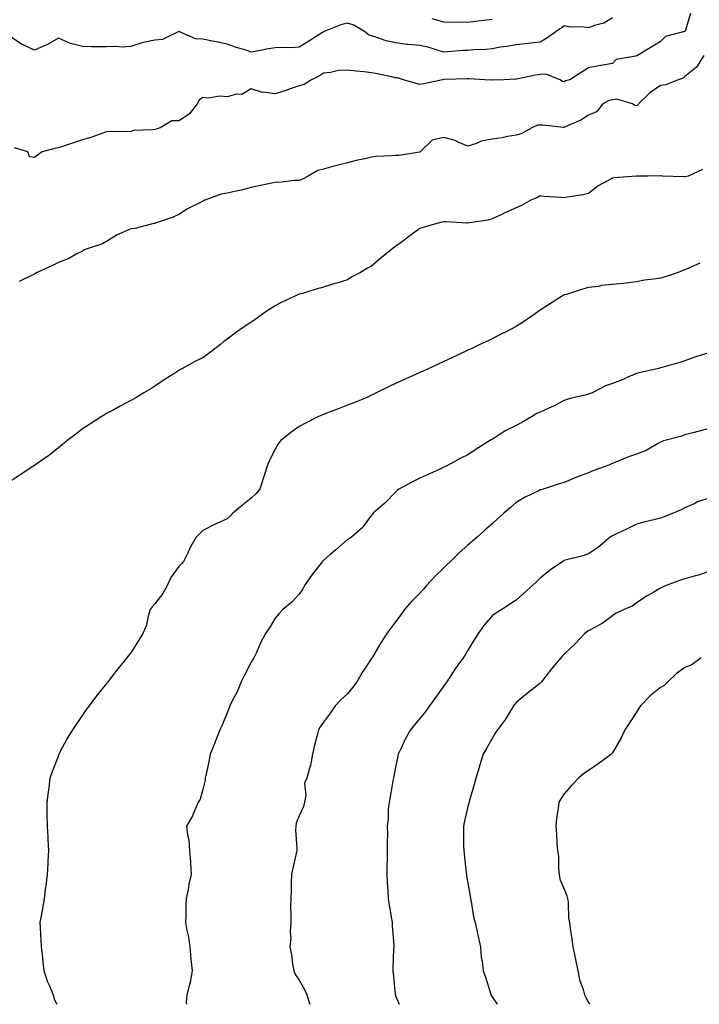
# Model space of a CAD drawing. Units: inches. Extents: x 979043 to 981683, y 7255658 to 7258298.
# Drawn here: x 980592 to 980874, y 7255658 to 7256067 of the extents above; entities that cross this region are included whole.
import ezdxf

# ---------------------------------------------------------------- set-up
doc = ezdxf.new("R2010")
doc.units = ezdxf.units.IN
doc.header["$MEASUREMENT"] = 0
doc.layers.add('Contour_97907255', color=7, linetype='Continuous', true_color=0xb04079)

msp = doc.modelspace()

# ---------------------------------------------------------------- linework, layer by layer
at = {"layer": 'Contour_97907255'}
for points in [[(980838.05, 7256067.6, 3141), (980834.53, 7256065.44, 3141), (980830.57, 7256064.44, 3141), (980828.05, 7256063.46, 3141), (980826.3, 7256063.67, 3141), (980820.06, 7256063.93, 3141), (980818.05, 7256064.21, 3141), (980816.7, 7256063.27, 3141), (980814.67, 7256061.92, 3141), (980810.82, 7256059.15, 3141), (980808.05, 7256057.51, 3141), (980803.12, 7256056.99, 3141), (980802.99, 7256056.98, 3141), (980798.05, 7256056.43, 3141), (980794.29, 7256055.68, 3141), (980791.49, 7256055.36, 3141), (980788.05, 7256054.76, 3141), (980785.5, 7256054.47, 3141), (980780.45, 7256054.32, 3141), (980778.05, 7256054.08, 3141), (980776, 7256053.97, 3141), (980769.63, 7256053.5, 3141), (980768.05, 7256053.4, 3141), (980766.08, 7256053.89, 3141), (980761.5, 7256055.37, 3141), (980758.05, 7256056.06, 3141), (980753.42, 7256056.55, 3141), (980752.68, 7256056.55, 3141), (980748.05, 7256057.16, 3141), (980744.14, 7256058.01, 3141), (980740.63, 7256059.34, 3141), (980738.05, 7256060.06, 3141), (980736.72, 7256060.59, 3141), (980735.18, 7256061.92, 3141), (980730.63, 7256064.5, 3141), (980728.05, 7256065.43, 3141), (980725.26, 7256064.71, 3141), (980718.35, 7256061.92, 3141), (980718.17, 7256061.8, 3141), (980718.05, 7256061.78, 3141), (980717.68, 7256061.55, 3141), (980712.01, 7256057.96, 3141), (980708.05, 7256055.36, 3141), (980704.8, 7256055.17, 3141), (980701.4, 7256055.27, 3141), (980698.05, 7256055.1, 3141), (980695.2, 7256054.77, 3141), (980689.77, 7256053.64, 3141), (980688.05, 7256053.39, 3141), (980685.83, 7256054.14, 3141), (980681.55, 7256055.42, 3141), (980678.05, 7256056.73, 3141), (980673.73, 7256057.6, 3141), (980672.01, 7256057.96, 3141), (980668.05, 7256058.78, 3141), (980665, 7256058.87, 3141), (980658.08, 7256061.92, 3141), (980658.06, 7256061.93, 3141), (980658.02, 7256061.92, 3141), (980651.3, 7256058.67, 3141), (980648.05, 7256058.35, 3141), (980643.42, 7256057.29, 3141), (980642.73, 7256057.24, 3141), (980638.05, 7256055.65, 3141), (980634.54, 7256055.43, 3141), (980631.82, 7256055.69, 3141), (980628.05, 7256055.51, 3141), (980624.4, 7256055.57, 3141), (980621.71, 7256055.58, 3141), (980618.05, 7256055.65, 3141), (980613.07, 7256056.9, 3141), (980613.03, 7256056.9, 3141), (980608.05, 7256059.22, 3141), (980603.49, 7256056.48, 3141), (980602.11, 7256055.98, 3141), (980598.05, 7256054.18, 3141), (980593.68, 7256056.29, 3141), (980592.77, 7256056.64, 3141), (980588.05, 7256059.88, 3141)], [(980870.52, 7256069.45, 3142), (980868.23, 7256062.1, 3142), (980868.11, 7256061.92, 3142), (980868.05, 7256061.89, 3142), (980867.99, 7256061.86, 3142), (980860.08, 7256059.89, 3142), (980858.05, 7256057.84, 3142), (980854.42, 7256055.55, 3142), (980848.51, 7256051.92, 3142), (980848.16, 7256051.81, 3142), (980848.05, 7256051.77, 3142), (980847.81, 7256051.68, 3142), (980839.61, 7256050.36, 3142), (980838.05, 7256048.61, 3142), (980834.04, 7256047.91, 3142), (980832.35, 7256047.62, 3142), (980828.05, 7256046.85, 3142), (980825.12, 7256044.85, 3142), (980820.36, 7256041.92, 3142), (980818.59, 7256041.38, 3142), (980818.05, 7256040.97, 3142), (980817.32, 7256041.19, 3142), (980816.36, 7256041.92, 3142), (980810.4, 7256044.27, 3142), (980808.05, 7256044.09, 3142), (980806.17, 7256043.8, 3142), (980798.26, 7256042.13, 3142), (980798.05, 7256042.1, 3142), (980797.89, 7256042.08, 3142), (980793, 7256041.92, 3142), (980788.05, 7256041.7, 3142), (980787.83, 7256041.7, 3142), (980785.11, 7256041.92, 3142), (980778.39, 7256042.26, 3142), (980778.05, 7256042.26, 3142), (980777.72, 7256042.25, 3142), (980768.12, 7256041.99, 3142), (980768.05, 7256041.99, 3142), (980767.97, 7256042, 3142), (980767.52, 7256041.92, 3142), (980759.76, 7256040.21, 3142), (980758.05, 7256039.86, 3142), (980756.51, 7256040.38, 3142), (980751.24, 7256041.92, 3142), (980748.77, 7256042.64, 3142), (980748.05, 7256042.73, 3142), (980747.06, 7256042.91, 3142), (980740.47, 7256044.34, 3142), (980738.05, 7256044.73, 3142), (980734.86, 7256045.11, 3142), (980731.62, 7256045.49, 3142), (980728.05, 7256045.92, 3142), (980724.3, 7256045.67, 3142), (980720.97, 7256044.84, 3142), (980718.05, 7256044.57, 3142), (980716.49, 7256043.48, 3142), (980713.1, 7256041.92, 3142), (980710.09, 7256039.88, 3142), (980708.05, 7256039.36, 3142), (980704.23, 7256038.1, 3142), (980702.48, 7256037.49, 3142), (980698.05, 7256036.1, 3142), (980693.25, 7256036.72, 3142), (980692.74, 7256036.61, 3142), (980688.05, 7256038.11, 3142), (980684.19, 7256035.78, 3142), (980682, 7256035.87, 3142), (980678.05, 7256034.84, 3142), (980674.94, 7256035.03, 3142), (980670.39, 7256034.26, 3142), (980668.05, 7256034.5, 3142), (980666.51, 7256033.46, 3142), (980665.58, 7256031.92, 3142), (980662.33, 7256027.64, 3142), (980658.05, 7256024.9, 3142), (980655.16, 7256024.81, 3142), (980650.22, 7256021.92, 3142), (980648.57, 7256021.4, 3142), (980648.05, 7256021.29, 3142), (980647.26, 7256021.13, 3142), (980639.19, 7256020.78, 3142), (980638.05, 7256020.44, 3142), (980636.41, 7256020.28, 3142), (980629.5, 7256020.47, 3142), (980628.05, 7256020.29, 3142), (980625.61, 7256019.48, 3142), (980621.95, 7256018.02, 3142), (980618.05, 7256016.97, 3142), (980614.25, 7256015.72, 3142), (980610.62, 7256014.49, 3142), (980608.05, 7256013.63, 3142), (980606.59, 7256013.38, 3142), (980601.35, 7256011.92, 3142), (980599.34, 7256010.63, 3142), (980598.05, 7256009.66, 3142), (980595.98, 7256009.85, 3142), (980595.4, 7256011.92, 3142), (980589.77, 7256013.64, 3142)], [(980788.05, 7256066.91, 3140), (980783.57, 7256066.4, 3140), (980782.33, 7256066.2, 3140), (980778.05, 7256065.67, 3140), (980774.2, 7256065.77, 3140), (980771.81, 7256065.68, 3140), (980768.05, 7256065.79, 3140), (980763.26, 7256067.13, 3140)], [(980875.95, 7256051.92, 3143), (980872.9, 7256047.07, 3143), (980868.05, 7256043.23, 3143), (980867.41, 7256042.56, 3143), (980865.29, 7256041.92, 3143), (980860.25, 7256039.72, 3143), (980858.05, 7256039.47, 3143), (980853.57, 7256036.4, 3143), (980848.91, 7256031.92, 3143), (980848.59, 7256031.38, 3143), (980848.05, 7256031.03, 3143), (980847.3, 7256031.17, 3143), (980846.35, 7256031.92, 3143), (980839.92, 7256033.79, 3143), (980838.05, 7256033.51, 3143), (980836.75, 7256033.22, 3143), (980834.09, 7256031.92, 3143), (980831.43, 7256028.54, 3143), (980828.05, 7256027.2, 3143), (980824.87, 7256025.1, 3143), (980818.46, 7256022.33, 3143), (980818.05, 7256022.13, 3143), (980817.84, 7256022.13, 3143), (980809.11, 7256022.98, 3143), (980808.05, 7256023.04, 3143), (980806.96, 7256023.01, 3143), (980804.61, 7256021.92, 3143), (980800.37, 7256019.6, 3143), (980798.05, 7256018.86, 3143), (980794.47, 7256018.34, 3143), (980792.24, 7256017.73, 3143), (980788.05, 7256017.27, 3143), (980783.56, 7256016.41, 3143), (980781.57, 7256015.44, 3143), (980778.05, 7256014.31, 3143), (980774.01, 7256015.96, 3143), (980772.77, 7256016.64, 3143), (980768.05, 7256017.85, 3143), (980763.18, 7256016.79, 3143), (980758.21, 7256011.92, 3143), (980758.13, 7256011.84, 3143), (980758.05, 7256011.79, 3143), (980757.92, 7256011.79, 3143), (980749.51, 7256010.46, 3143), (980748.05, 7256010.42, 3143), (980746.37, 7256010.24, 3143), (980739.94, 7256010.03, 3143), (980738.05, 7256009.8, 3143), (980735.25, 7256009.12, 3143), (980731.6, 7256008.37, 3143), (980728.05, 7256007.42, 3143), (980723.62, 7256006.35, 3143), (980721.95, 7256005.82, 3143), (980718.05, 7256004.75, 3143), (980715.72, 7256004.25, 3143), (980711.66, 7256001.92, 3143), (980709.39, 7256000.58, 3143), (980708.05, 7256000.09, 3143), (980706.12, 7255999.99, 3143), (980700.66, 7255999.31, 3143), (980698.05, 7255999.19, 3143), (980694.6, 7255998.47, 3143), (980691.94, 7255998.03, 3143), (980688.05, 7255997.13, 3143), (980683.94, 7255996.03, 3143), (980681.79, 7255995.66, 3143), (980678.05, 7255994.8, 3143), (980675.56, 7255994.41, 3143), (980668.78, 7255991.92, 3143), (980668.34, 7255991.63, 3143), (980668.05, 7255991.48, 3143), (980667.09, 7255990.96, 3143), (980661.68, 7255988.29, 3143), (980658.05, 7255985.92, 3143), (980655.26, 7255984.71, 3143), (980648.56, 7255982.43, 3143), (980648.05, 7255982.23, 3143), (980647.81, 7255982.16, 3143), (980646.48, 7255981.92, 3143), (980639.79, 7255980.18, 3143), (980638.05, 7255980.04, 3143), (980634.43, 7255978.3, 3143), (980632.48, 7255977.49, 3143), (980628.05, 7255974.76, 3143), (980626.27, 7255973.7, 3143), (980620.85, 7255971.92, 3143), (980618.75, 7255971.22, 3143), (980618.05, 7255970.78, 3143), (980615.75, 7255969.62, 3143), (980612.3, 7255967.67, 3143), (980608.05, 7255966, 3143), (980605.34, 7255964.63, 3143), (980599.2, 7255961.92, 3143), (980598.54, 7255961.43, 3143), (980598.05, 7255961.17, 3143), (980596.58, 7255960.45, 3143), (980591.79, 7255958.18, 3143)], [(980875.38, 7256004.59, 3144), (980869.51, 7256001.92, 3144), (980868.39, 7256001.58, 3144), (980868.05, 7256001.59, 3144), (980867.67, 7256001.54, 3144), (980858.76, 7256001.92, 3144), (980858.1, 7256001.97, 3144), (980858.05, 7256001.96, 3144), (980858.01, 7256001.96, 3144), (980852.59, 7256001.92, 3144), (980848.08, 7256001.89, 3144), (980848.05, 7256001.89, 3144), (980848.01, 7256001.88, 3144), (980838.81, 7256001.16, 3144), (980838.05, 7256001.09, 3144), (980836.04, 7255999.91, 3144), (980832.13, 7255997.84, 3144), (980828.05, 7255994.64, 3144), (980825.85, 7255994.12, 3144), (980819.23, 7255993.1, 3144), (980818.05, 7255992.86, 3144), (980816.95, 7255993.02, 3144), (980809.54, 7255993.41, 3144), (980808.05, 7255993.7, 3144), (980806.99, 7255992.98, 3144), (980804.2, 7255991.92, 3144), (980800.31, 7255989.66, 3144), (980798.05, 7255988.7, 3144), (980793.38, 7255986.59, 3144), (980792.11, 7255985.98, 3144), (980788.05, 7255984.1, 3144), (980786.33, 7255983.64, 3144), (980778.55, 7255982.42, 3144), (980778.05, 7255982.3, 3144), (980777.65, 7255982.32, 3144), (980768.99, 7255982.86, 3144), (980768.05, 7255982.89, 3144), (980767.27, 7255982.7, 3144), (980764.21, 7255981.92, 3144), (980759.45, 7255980.52, 3144), (980758.05, 7255980.06, 3144), (980753.37, 7255976.6, 3144), (980750.89, 7255974.76, 3144), (980748.05, 7255972.66, 3144), (980747.6, 7255972.37, 3144), (980747.06, 7255971.92, 3144), (980742.05, 7255967.92, 3144), (980738.05, 7255964.46, 3144), (980736.37, 7255963.6, 3144), (980733.45, 7255961.92, 3144), (980729.9, 7255960.07, 3144), (980728.05, 7255958.8, 3144), (980723.6, 7255957.47, 3144), (980722.74, 7255957.23, 3144), (980718.05, 7255955.75, 3144), (980714.98, 7255954.99, 3144), (980709.31, 7255953.18, 3144), (980708.05, 7255952.83, 3144), (980707.37, 7255952.6, 3144), (980705.85, 7255951.92, 3144), (980700.58, 7255949.39, 3144), (980698.05, 7255947.96, 3144), (980694.33, 7255945.64, 3144), (980689.16, 7255941.92, 3144), (980688.45, 7255941.52, 3144), (980688.05, 7255941.26, 3144), (980685.94, 7255939.81, 3144), (980682.48, 7255937.49, 3144), (980678.05, 7255934.19, 3144), (980676.77, 7255933.2, 3144), (980675.26, 7255931.92, 3144), (980671.17, 7255928.8, 3144), (980668.05, 7255926.37, 3144), (980664.96, 7255925.01, 3144), (980659.26, 7255921.92, 3144), (980658.48, 7255921.49, 3144), (980658.05, 7255921.16, 3144), (980655.91, 7255919.78, 3144), (980652.42, 7255917.55, 3144), (980648.05, 7255914.68, 3144), (980646.35, 7255913.62, 3144), (980643.5, 7255911.92, 3144), (980640.11, 7255909.86, 3144), (980638.05, 7255908.71, 3144), (980633.68, 7255906.29, 3144), (980631.03, 7255904.9, 3144), (980628.05, 7255903.31, 3144), (980627.17, 7255902.8, 3144), (980625.72, 7255901.92, 3144), (980621.12, 7255898.85, 3144), (980618.05, 7255896.92, 3144), (980615.2, 7255894.77, 3144), (980611.51, 7255891.92, 3144), (980609.64, 7255890.33, 3144), (980608.05, 7255889.06, 3144), (980604.03, 7255885.94, 3144), (980598.31, 7255881.92, 3144), (980598.17, 7255881.8, 3144), (980598.05, 7255881.72, 3144), (980597.47, 7255881.34, 3144), (980592.19, 7255877.78, 3144), (980588.05, 7255875.03, 3144)], [(980874.26, 7255965.71, 3145), (980869.99, 7255963.86, 3145), (980868.05, 7255963.01, 3145), (980867.26, 7255962.71, 3145), (980865.27, 7255961.92, 3145), (980859.92, 7255960.05, 3145), (980858.05, 7255959.5, 3145), (980855.16, 7255959.03, 3145), (980851.35, 7255958.62, 3145), (980848.05, 7255958.01, 3145), (980843.61, 7255957.48, 3145), (980842.67, 7255957.3, 3145), (980838.05, 7255956.84, 3145), (980833.57, 7255956.4, 3145), (980832.23, 7255956.1, 3145), (980828.05, 7255955.58, 3145), (980825.2, 7255954.77, 3145), (980818.92, 7255952.79, 3145), (980818.05, 7255952.53, 3145), (980817.65, 7255952.32, 3145), (980816.94, 7255951.92, 3145), (980811.47, 7255948.5, 3145), (980808.05, 7255946.17, 3145), (980805.57, 7255944.4, 3145), (980801.91, 7255941.92, 3145), (980799.61, 7255940.36, 3145), (980798.05, 7255939.38, 3145), (980793.11, 7255936.86, 3145), (980792.87, 7255936.74, 3145), (980788.05, 7255934.3, 3145), (980786.43, 7255933.54, 3145), (980782.97, 7255931.92, 3145), (980779.62, 7255930.35, 3145), (980778.05, 7255929.61, 3145), (980773.67, 7255927.55, 3145), (980772.83, 7255927.14, 3145), (980768.05, 7255924.9, 3145), (980766.02, 7255923.95, 3145), (980761.59, 7255921.92, 3145), (980759.16, 7255920.81, 3145), (980758.05, 7255920.31, 3145), (980755.1, 7255918.97, 3145), (980752.26, 7255917.71, 3145), (980748.05, 7255915.73, 3145), (980745.41, 7255914.56, 3145), (980739.91, 7255911.92, 3145), (980738.7, 7255911.27, 3145), (980738.05, 7255910.89, 3145), (980736.29, 7255910.16, 3145), (980731.77, 7255908.2, 3145), (980728.05, 7255906.74, 3145), (980724.65, 7255905.32, 3145), (980719.72, 7255903.59, 3145), (980718.05, 7255902.96, 3145), (980717.35, 7255902.62, 3145), (980715.8, 7255901.92, 3145), (980710.62, 7255899.35, 3145), (980708.05, 7255897.95, 3145), (980704.48, 7255895.49, 3145), (980700.18, 7255891.92, 3145), (980699.3, 7255890.67, 3145), (980698.05, 7255888.46, 3145), (980695.8, 7255884.17, 3145), (980694.81, 7255881.92, 3145), (980693.33, 7255877.2, 3145), (980693.2, 7255876.77, 3145), (980691.7, 7255871.92, 3145), (980690.04, 7255869.93, 3145), (980688.05, 7255868.2, 3145), (980684.56, 7255865.41, 3145), (980680.45, 7255861.92, 3145), (980679.28, 7255860.69, 3145), (980678.05, 7255859.57, 3145), (980673.74, 7255857.61, 3145), (980672.78, 7255857.19, 3145), (980668.05, 7255854.8, 3145), (980666.58, 7255853.39, 3145), (980665.27, 7255851.92, 3145), (980662.62, 7255847.35, 3145), (980661.88, 7255845.75, 3145), (980659.95, 7255841.92, 3145), (980659.11, 7255840.86, 3145), (980658.05, 7255839.73, 3145), (980654.74, 7255835.23, 3145), (980653.14, 7255831.92, 3145), (980651.39, 7255828.58, 3145), (980648.05, 7255824.24, 3145), (980646.89, 7255823.08, 3145), (980646.1, 7255821.92, 3145), (980645.26, 7255819.13, 3145), (980644.55, 7255815.42, 3145), (980643.08, 7255811.92, 3145), (980641.21, 7255808.76, 3145), (980638.05, 7255803.93, 3145), (980637.13, 7255802.84, 3145), (980636.4, 7255801.92, 3145), (980632.65, 7255797.32, 3145), (980630.33, 7255794.2, 3145), (980628.62, 7255791.92, 3145), (980628.35, 7255791.62, 3145), (980628.05, 7255791.23, 3145), (980623.83, 7255786.14, 3145), (980620.78, 7255781.92, 3145), (980619.6, 7255780.37, 3145), (980618.05, 7255778.04, 3145), (980615.48, 7255774.49, 3145), (980613.84, 7255771.92, 3145), (980611.65, 7255768.32, 3145), (980608.52, 7255762.39, 3145), (980608.26, 7255761.92, 3145), (980608.2, 7255761.77, 3145), (980608.05, 7255761.34, 3145), (980605.38, 7255754.59, 3145), (980604.52, 7255751.92, 3145), (980604.02, 7255747.89, 3145), (980603.72, 7255746.25, 3145), (980603.24, 7255741.92, 3145), (980603.29, 7255737.16, 3145), (980603.28, 7255736.69, 3145), (980603.36, 7255731.92, 3145), (980603.64, 7255727.51, 3145), (980603.67, 7255726.3, 3145), (980603.95, 7255721.92, 3145), (980603.67, 7255717.55, 3145), (980603.6, 7255716.37, 3145), (980603.32, 7255711.92, 3145), (980602.78, 7255707.19, 3145), (980602.7, 7255706.57, 3145), (980602.14, 7255701.92, 3145), (980601.52, 7255698.45, 3145), (980600.81, 7255694.68, 3145), (980600.31, 7255691.92, 3145), (980600.42, 7255689.55, 3145), (980600.74, 7255684.61, 3145), (980600.87, 7255681.92, 3145), (980601.25, 7255678.72, 3145), (980601.61, 7255675.48, 3145), (980602.04, 7255671.92, 3145), (980603.5, 7255667.37, 3145), (980604.33, 7255665.64, 3145), (980605.83, 7255661.92, 3145), (980606.33, 7255660.2, 3145), (980607.32, 7255658, 3145)], [(980878.05, 7255928.51, 3146), (980873.12, 7255926.99, 3146), (980873.01, 7255926.96, 3146), (980868.05, 7255925.18, 3146), (980865.62, 7255924.35, 3146), (980858.5, 7255922.37, 3146), (980858.05, 7255922.22, 3146), (980857.79, 7255922.18, 3146), (980856.57, 7255921.92, 3146), (980849.66, 7255920.31, 3146), (980848.05, 7255919.89, 3146), (980844.46, 7255918.33, 3146), (980842.53, 7255917.44, 3146), (980838.05, 7255915.7, 3146), (980835.2, 7255914.77, 3146), (980829.59, 7255911.92, 3146), (980828.53, 7255911.44, 3146), (980828.05, 7255911.32, 3146), (980827.21, 7255911.08, 3146), (980820.47, 7255909.5, 3146), (980818.05, 7255908.67, 3146), (980813.64, 7255906.33, 3146), (980811.66, 7255905.53, 3146), (980808.05, 7255903.9, 3146), (980806.68, 7255903.29, 3146), (980804.51, 7255901.92, 3146), (980800.43, 7255899.54, 3146), (980798.05, 7255898.34, 3146), (980793.76, 7255896.21, 3146), (980789.75, 7255893.62, 3146), (980788.05, 7255892.58, 3146), (980787.6, 7255892.37, 3146), (980786.96, 7255891.92, 3146), (980781.41, 7255888.56, 3146), (980778.05, 7255886.21, 3146), (980775.14, 7255884.83, 3146), (980769.91, 7255881.92, 3146), (980768.69, 7255881.28, 3146), (980768.05, 7255880.97, 3146), (980766.33, 7255880.2, 3146), (980761.8, 7255878.17, 3146), (980758.05, 7255876.5, 3146), (980755.08, 7255874.89, 3146), (980749.4, 7255871.92, 3146), (980748.69, 7255871.28, 3146), (980748.05, 7255870.65, 3146), (980743.71, 7255866.26, 3146), (980738.67, 7255861.92, 3146), (980738.39, 7255861.58, 3146), (980738.05, 7255861.14, 3146), (980734.15, 7255855.82, 3146), (980729.73, 7255851.92, 3146), (980728.69, 7255851.28, 3146), (980728.05, 7255850.94, 3146), (980723.2, 7255846.77, 3146), (980720.77, 7255844.64, 3146), (980718.05, 7255842.25, 3146), (980717.88, 7255842.09, 3146), (980717.74, 7255841.92, 3146), (980716.6, 7255840.47, 3146), (980713.45, 7255836.52, 3146), (980710.23, 7255831.92, 3146), (980709.5, 7255830.47, 3146), (980708.05, 7255828.24, 3146), (980705.01, 7255824.96, 3146), (980701.24, 7255821.92, 3146), (980699.69, 7255820.28, 3146), (980698.05, 7255818.4, 3146), (980695.62, 7255814.35, 3146), (980694.07, 7255811.92, 3146), (980691.94, 7255808.03, 3146), (980690.23, 7255804.1, 3146), (980689.19, 7255801.92, 3146), (980688.77, 7255801.2, 3146), (980688.05, 7255800.06, 3146), (980685.24, 7255794.73, 3146), (980683.96, 7255791.92, 3146), (980682.2, 7255787.77, 3146), (980680.37, 7255784.24, 3146), (980679.25, 7255781.92, 3146), (980678.93, 7255781.04, 3146), (980678.05, 7255778.99, 3146), (980676.03, 7255773.94, 3146), (980675.11, 7255771.92, 3146), (980673.11, 7255766.98, 3146), (980673.08, 7255766.89, 3146), (980670.99, 7255761.92, 3146), (980670.64, 7255759.33, 3146), (980669.2, 7255753.07, 3146), (980669.02, 7255751.92, 3146), (980668.95, 7255751.02, 3146), (980668.05, 7255747.24, 3146), (980666.86, 7255743.11, 3146), (980666.09, 7255741.92, 3146), (980664.48, 7255738.35, 3146), (980663.66, 7255736.31, 3146), (980661.25, 7255731.92, 3146), (980661.65, 7255728.32, 3146), (980662.17, 7255726.04, 3146), (980662.52, 7255721.92, 3146), (980662.82, 7255717.15, 3146), (980662.88, 7255716.75, 3146), (980663.11, 7255711.92, 3146), (980662.13, 7255707.84, 3146), (980661.84, 7255705.71, 3146), (980661.08, 7255701.92, 3146), (980660.94, 7255699.03, 3146), (980660.93, 7255694.8, 3146), (980660.8, 7255691.92, 3146), (980661.39, 7255688.58, 3146), (980661.99, 7255685.86, 3146), (980662.63, 7255681.92, 3146), (980663.05, 7255676.92, 3146), (980663.52, 7255671.92, 3146), (980662.78, 7255667.19, 3146), (980662.4, 7255666.27, 3146), (980661.32, 7255661.92, 3146), (980661.12, 7255658.85, 3146), (980661.25, 7255658, 3146)], [(980878.05, 7255897.08, 3147), (980874.03, 7255895.94, 3147), (980871.47, 7255895.34, 3147), (980868.05, 7255894.45, 3147), (980866.24, 7255893.73, 3147), (980859.3, 7255891.92, 3147), (980858.38, 7255891.59, 3147), (980858.05, 7255891.42, 3147), (980857.02, 7255890.89, 3147), (980852, 7255887.97, 3147), (980848.05, 7255886.48, 3147), (980844.67, 7255885.3, 3147), (980839.1, 7255882.97, 3147), (980838.05, 7255882.56, 3147), (980837.59, 7255882.38, 3147), (980836.51, 7255881.92, 3147), (980830.29, 7255879.68, 3147), (980828.05, 7255878.74, 3147), (980823.15, 7255876.82, 3147), (980822.8, 7255876.67, 3147), (980818.05, 7255874.66, 3147), (980815.9, 7255874.07, 3147), (980809.23, 7255871.92, 3147), (980808.33, 7255871.64, 3147), (980808.05, 7255871.55, 3147), (980807.3, 7255871.17, 3147), (980801.57, 7255868.4, 3147), (980798.05, 7255866.41, 3147), (980795.68, 7255864.29, 3147), (980793.01, 7255861.92, 3147), (980790.37, 7255859.6, 3147), (980788.05, 7255857.54, 3147), (980785.1, 7255854.87, 3147), (980781.93, 7255851.92, 3147), (980779.83, 7255850.14, 3147), (980778.05, 7255848.62, 3147), (980774.46, 7255845.51, 3147), (980770.76, 7255841.92, 3147), (980769.39, 7255840.58, 3147), (980768.05, 7255839.26, 3147), (980764.32, 7255835.65, 3147), (980760.8, 7255831.92, 3147), (980759.54, 7255830.43, 3147), (980758.05, 7255828.78, 3147), (980754.67, 7255825.3, 3147), (980751.72, 7255821.92, 3147), (980750.21, 7255819.76, 3147), (980748.05, 7255816.82, 3147), (980745.86, 7255814.11, 3147), (980744.34, 7255811.92, 3147), (980741.94, 7255808.03, 3147), (980738.56, 7255802.43, 3147), (980738.25, 7255801.92, 3147), (980738.17, 7255801.8, 3147), (980738.05, 7255801.61, 3147), (980734.2, 7255795.77, 3147), (980731.98, 7255791.92, 3147), (980730.31, 7255789.66, 3147), (980728.05, 7255786.86, 3147), (980725.46, 7255784.51, 3147), (980722.89, 7255781.92, 3147), (980721.01, 7255778.96, 3147), (980718.05, 7255775.1, 3147), (980716.73, 7255773.24, 3147), (980715.97, 7255771.92, 3147), (980715.31, 7255769.18, 3147), (980714.42, 7255765.55, 3147), (980713.54, 7255761.92, 3147), (980712.63, 7255757.34, 3147), (980712.22, 7255756.09, 3147), (980711.18, 7255751.92, 3147), (980710.21, 7255749.76, 3147), (980710.77, 7255744.64, 3147), (980710.24, 7255741.92, 3147), (980709.85, 7255740.12, 3147), (980708.05, 7255736.26, 3147), (980706.71, 7255733.26, 3147), (980706.56, 7255731.92, 3147), (980706.5, 7255730.37, 3147), (980707.02, 7255722.95, 3147), (980706.98, 7255721.92, 3147), (980706.69, 7255720.56, 3147), (980705.39, 7255714.58, 3147), (980704.87, 7255711.92, 3147), (980704.68, 7255708.55, 3147), (980704.66, 7255705.31, 3147), (980704.47, 7255701.92, 3147), (980704.4, 7255698.27, 3147), (980704.59, 7255695.38, 3147), (980704.53, 7255691.92, 3147), (980704.26, 7255688.13, 3147), (980704.49, 7255685.48, 3147), (980704.12, 7255681.92, 3147), (980704.83, 7255678.7, 3147), (980705.25, 7255674.72, 3147), (980705.76, 7255671.92, 3147), (980706.42, 7255670.29, 3147), (980708.05, 7255668.02, 3147), (980710.21, 7255664.08, 3147), (980711.11, 7255661.92, 3147), (980712.35, 7255658, 3147)], [(980878.05, 7255868.14, 3148), (980873.39, 7255866.58, 3148), (980871.96, 7255865.83, 3148), (980868.05, 7255864.09, 3148), (980866.63, 7255863.34, 3148), (980863.31, 7255861.92, 3148), (980859.58, 7255860.39, 3148), (980858.05, 7255859.87, 3148), (980855.27, 7255859.14, 3148), (980851.58, 7255858.39, 3148), (980848.05, 7255857.3, 3148), (980844.37, 7255855.6, 3148), (980839.23, 7255853.1, 3148), (980838.05, 7255852.54, 3148), (980837.66, 7255852.31, 3148), (980837.12, 7255851.92, 3148), (980832.19, 7255847.78, 3148), (980828.05, 7255845.02, 3148), (980825.69, 7255844.28, 3148), (980818.48, 7255842.35, 3148), (980818.05, 7255842.22, 3148), (980817.84, 7255842.13, 3148), (980817.45, 7255841.92, 3148), (980811.85, 7255838.12, 3148), (980808.05, 7255834.88, 3148), (980806.56, 7255833.41, 3148), (980804.9, 7255831.92, 3148), (980801.3, 7255828.67, 3148), (980798.05, 7255825.86, 3148), (980795.75, 7255824.22, 3148), (980792.07, 7255821.92, 3148), (980789.57, 7255820.4, 3148), (980788.05, 7255819.29, 3148), (980784.71, 7255815.26, 3148), (980782.35, 7255811.92, 3148), (980780.61, 7255809.36, 3148), (980778.05, 7255804.98, 3148), (980776.86, 7255803.11, 3148), (980776.04, 7255801.92, 3148), (980772.72, 7255797.25, 3148), (980771.51, 7255795.38, 3148), (980769.23, 7255791.92, 3148), (980768.76, 7255791.21, 3148), (980768.05, 7255790.24, 3148), (980764.52, 7255785.45, 3148), (980762.15, 7255781.92, 3148), (980760.39, 7255779.58, 3148), (980758.05, 7255776.65, 3148), (980755.91, 7255774.06, 3148), (980754.25, 7255771.92, 3148), (980751.94, 7255768.03, 3148), (980750.19, 7255764.06, 3148), (980749.14, 7255761.92, 3148), (980748.96, 7255761.01, 3148), (980748.05, 7255756.44, 3148), (980747.31, 7255752.66, 3148), (980747.13, 7255751.92, 3148), (980746.91, 7255750.78, 3148), (980745.77, 7255744.2, 3148), (980745.31, 7255741.92, 3148), (980744.99, 7255738.86, 3148), (980744.92, 7255735.05, 3148), (980744.54, 7255731.92, 3148), (980744.6, 7255728.47, 3148), (980744.51, 7255725.46, 3148), (980744.57, 7255721.92, 3148), (980744.51, 7255718.38, 3148), (980744.45, 7255715.52, 3148), (980744.38, 7255711.92, 3148), (980744.59, 7255708.46, 3148), (980744.76, 7255705.21, 3148), (980744.95, 7255701.92, 3148), (980745.29, 7255699.16, 3148), (980746.29, 7255693.68, 3148), (980746.53, 7255691.92, 3148), (980746.54, 7255690.41, 3148), (980747.26, 7255682.71, 3148), (980747.26, 7255681.92, 3148), (980747.22, 7255681.09, 3148), (980746.9, 7255673.07, 3148), (980746.84, 7255671.92, 3148), (980747.05, 7255670.92, 3148), (980747.9, 7255662.07, 3148), (980747.93, 7255661.92, 3148), (980747.94, 7255661.81, 3148), (980748.05, 7255661.58, 3148), (980749.46, 7255658, 3148)], [(980878.05, 7255837.69, 3149), (980873.8, 7255836.17, 3149), (980871.94, 7255835.81, 3149), (980868.05, 7255834.71, 3149), (980865.93, 7255834.04, 3149), (980860.42, 7255831.92, 3149), (980858.83, 7255831.14, 3149), (980858.05, 7255830.79, 3149), (980855.3, 7255829.17, 3149), (980852.43, 7255827.54, 3149), (980848.05, 7255824.71, 3149), (980846.5, 7255823.47, 3149), (980842.93, 7255821.92, 3149), (980839.63, 7255820.34, 3149), (980838.05, 7255819.34, 3149), (980833.83, 7255816.14, 3149), (980830.62, 7255814.49, 3149), (980828.05, 7255813.01, 3149), (980827.38, 7255812.59, 3149), (980826.62, 7255811.92, 3149), (980822.42, 7255807.55, 3149), (980818.05, 7255803.45, 3149), (980817.3, 7255802.67, 3149), (980816.61, 7255801.92, 3149), (980812.73, 7255797.24, 3149), (980810.37, 7255794.24, 3149), (980808.54, 7255791.92, 3149), (980808.34, 7255791.63, 3149), (980808.05, 7255791.28, 3149), (980805.31, 7255789.18, 3149), (980802.74, 7255787.23, 3149), (980798.05, 7255783.32, 3149), (980797.43, 7255782.54, 3149), (980797.02, 7255781.92, 3149), (980795.33, 7255779.2, 3149), (980793.64, 7255776.33, 3149), (980790.33, 7255771.92, 3149), (980789.42, 7255770.55, 3149), (980788.05, 7255768.35, 3149), (980785.82, 7255764.15, 3149), (980784.43, 7255761.92, 3149), (980782.92, 7255757.05, 3149), (980782.82, 7255756.69, 3149), (980781.37, 7255751.92, 3149), (980780.69, 7255749.28, 3149), (980778.69, 7255742.56, 3149), (980778.52, 7255741.92, 3149), (980778.42, 7255741.55, 3149), (980778.05, 7255740.17, 3149), (980776.5, 7255733.47, 3149), (980776.24, 7255731.92, 3149), (980776.27, 7255730.14, 3149), (980776.26, 7255723.71, 3149), (980776.29, 7255721.92, 3149), (980776.44, 7255720.31, 3149), (980777.35, 7255712.62, 3149), (980777.42, 7255711.92, 3149), (980777.49, 7255711.36, 3149), (980778.05, 7255708.26, 3149), (980779.02, 7255702.89, 3149), (980779.06, 7255701.92, 3149), (980779.33, 7255700.64, 3149), (980780.43, 7255694.3, 3149), (980780.99, 7255691.92, 3149), (980781.84, 7255688.13, 3149), (980782.29, 7255686.16, 3149), (980783.24, 7255681.92, 3149), (980783.61, 7255677.48, 3149), (980783.91, 7255676.06, 3149), (980784.36, 7255671.92, 3149), (980785.37, 7255669.24, 3149), (980787.38, 7255662.59, 3149), (980787.6, 7255661.92, 3149), (980787.75, 7255661.62, 3149), (980788.05, 7255661.13, 3149), (980790.2, 7255658, 3149)], [(980874.89, 7255801.92, 3150), (980871.01, 7255798.96, 3150), (980868.05, 7255797.78, 3150), (980864.61, 7255795.36, 3150), (980861.04, 7255791.92, 3150), (980859.57, 7255790.4, 3150), (980858.05, 7255789.57, 3150), (980853.81, 7255786.16, 3150), (980849.63, 7255781.92, 3150), (980849.07, 7255780.9, 3150), (980848.05, 7255779.36, 3150), (980845.11, 7255774.86, 3150), (980843.26, 7255771.92, 3150), (980841.59, 7255768.38, 3150), (980838.05, 7255762.39, 3150), (980837.84, 7255762.13, 3150), (980837.68, 7255761.92, 3150), (980832.18, 7255757.79, 3150), (980828.05, 7255755.06, 3150), (980826.14, 7255753.83, 3150), (980823.94, 7255751.92, 3150), (980821.08, 7255748.89, 3150), (980818.05, 7255745.38, 3150), (980816.64, 7255743.33, 3150), (980815.83, 7255741.92, 3150), (980815.54, 7255739.41, 3150), (980814.82, 7255735.15, 3150), (980814.5, 7255731.92, 3150), (980814.81, 7255728.68, 3150), (980815.02, 7255724.95, 3150), (980815.28, 7255721.92, 3150), (980815.64, 7255719.51, 3150), (980815.62, 7255714.35, 3150), (980815.89, 7255711.92, 3150), (980816.15, 7255710.02, 3150), (980818.05, 7255705.82, 3150), (980819.15, 7255703.02, 3150), (980819.43, 7255701.92, 3150), (980819.66, 7255700.31, 3150), (980819.86, 7255693.73, 3150), (980820.2, 7255691.92, 3150), (980820.51, 7255689.46, 3150), (980821.24, 7255685.11, 3150), (980821.61, 7255681.92, 3150), (980822.51, 7255677.46, 3150), (980822.7, 7255676.57, 3150), (980823.61, 7255671.92, 3150), (980824.44, 7255668.31, 3150), (980825.87, 7255664.1, 3150), (980826.47, 7255661.92, 3150), (980827, 7255660.87, 3150), (980828.05, 7255658.79, 3150), (980828.5, 7255658, 3150)]]:
    msp.add_polyline3d(points, dxfattribs=at)

doc.saveas('drawing.dxf')
